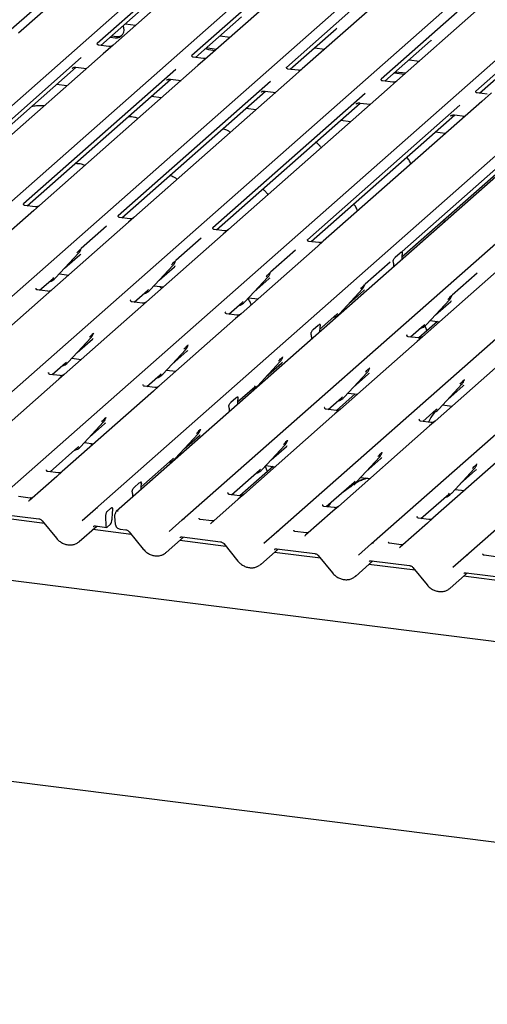
# Model space of a CAD drawing. Extents: x 5 to 418, y 5 to 292.
# Drawn here: x 314 to 325, y 102 to 125 of the extents above; entities that cross this region are included whole.
import ezdxf

# ---------------------------------------------------------------- set-up
doc = ezdxf.new("R2010")
doc.units = 0
doc.layers.add('SLD-0', color=179, linetype='CONTINUOUS')

msp = doc.modelspace()

# ---------------------------------------------------------------- linework, layer by layer
at = {"layer": 'SLD-0', "color": 179, "linetype": 'CONTINUOUS'}
for p, q in [((304.983, 114.738), (318.177, 126.373)), ((307.146, 114.465), (320.34, 126.101)), ((309.31, 114.192), (322.503, 125.828)), ((315.922, 125.905), (314.04, 124.245)), ((318.085, 125.632), (316.203, 123.973)), ((311.473, 113.92), (324.666, 125.556)), ((317.58, 125.542), (315.842, 124.009)), ((320.248, 125.36), (318.366, 123.7)), ((313.636, 113.647), (326.83, 125.283)), ((313.762, 124.238), (314.812, 125.163)), ((319.743, 125.269), (318.005, 123.737)), ((315.799, 113.375), (328.993, 125.011)), ((329.472, 124.95), (316.278, 113.315)), ((321.906, 124.997), (320.168, 123.464)), ((322.411, 125.087), (320.529, 123.428)), ((315.926, 123.965), (316.975, 124.89)), ((317.787, 113.124), (330.981, 124.76)), ((324.069, 124.724), (322.331, 123.191)), ((324.574, 124.815), (322.692, 123.155)), ((316.484, 124.457), (316.719, 124.428)), ((318.089, 123.693), (319.138, 124.618)), ((319.95, 112.852), (333.144, 124.488)), ((326.232, 124.452), (324.495, 122.919)), ((320.252, 123.42), (321.301, 124.345)), ((316.14, 124.154), (316.251, 124.141)), ((316.173, 124.184), (316.284, 124.17)), ((316.284, 124.17), (316.354, 124.173)), ((316.354, 124.173), (316.412, 124.198)), ((318.647, 124.185), (318.882, 124.155)), ((322.113, 112.579), (335.307, 124.215)), ((322.415, 123.148), (323.464, 124.073)), ((315.981, 123.777), (312.355, 120.579)), ((316.107, 123.942), (315.874, 123.972)), ((316.203, 123.973), (315.981, 123.777)), ((318.316, 123.893), (318.385, 123.872)), ((318.349, 123.922), (318.418, 123.901)), ((318.385, 123.872), (318.539, 123.852)), ((318.418, 123.901), (318.572, 123.882)), ((320.81, 123.912), (321.045, 123.883)), ((324.276, 112.307), (337.47, 123.943)), ((324.578, 122.875), (325.627, 123.8)), ((315.477, 123.688), (311.994, 120.615)), ((318.27, 123.67), (318.037, 123.699)), ((318.366, 123.7), (318.144, 123.504)), ((322.973, 123.64), (323.208, 123.61)), ((312.077, 120.571), (315.361, 123.467)), ((317.641, 123.415), (314.157, 120.343)), ((318.144, 123.504), (314.518, 120.306)), ((315.266, 123.443), (315.273, 123.45)), ((315.355, 123.468), (315.596, 123.438)), ((320.433, 123.397), (320.2, 123.427)), ((320.529, 123.428), (320.307, 123.232)), ((322.63, 123.337), (322.865, 123.307)), ((322.663, 123.366), (322.898, 123.337)), ((314.24, 120.299), (317.524, 123.195)), ((319.804, 123.143), (316.32, 120.07)), ((320.307, 123.232), (316.681, 120.034)), ((317.429, 123.171), (317.436, 123.177)), ((317.518, 123.196), (317.759, 123.165)), ((322.597, 123.125), (322.363, 123.154)), ((322.692, 123.155), (322.47, 122.959)), ((315.146, 123.041), (314.911, 123.07)), ((316.404, 120.026), (319.687, 122.922)), ((322.47, 122.959), (318.844, 119.761)), ((319.592, 122.898), (319.599, 122.905)), ((319.681, 122.923), (319.922, 122.893)), ((324.76, 122.852), (324.526, 122.882)), ((324.855, 122.883), (324.633, 122.687)), ((317.309, 122.768), (317.074, 122.798)), ((321.967, 122.87), (318.483, 119.798)), ((324.633, 122.687), (321.007, 119.489)), ((321.844, 122.65), (322.086, 122.62)), ((318.567, 119.754), (321.85, 122.65)), ((319.473, 122.496), (319.237, 122.525)), ((324.13, 122.597), (320.646, 119.525)), ((321.755, 122.626), (321.762, 122.632)), ((320.73, 119.481), (324.014, 122.377)), ((321.636, 122.223), (321.401, 122.253)), ((326.293, 122.325), (322.81, 119.253)), ((323.918, 122.353), (323.925, 122.36)), ((324.007, 122.378), (324.249, 122.347)), ((322.805, 119.131), (326.177, 122.105)), ((323.799, 121.951), (323.564, 121.98)), ((314.392, 120.196), (312.639, 118.65)), ((314.161, 120.347), (314.157, 120.344)), ((314.422, 120.276), (314.188, 120.305)), ((314.518, 120.306), (314.392, 120.196)), ((316.324, 120.075), (316.32, 120.071)), ((316.585, 120.003), (316.352, 120.033)), ((316.681, 120.034), (316.555, 119.923)), ((316.555, 119.923), (314.803, 118.377)), ((316.05, 119.832), (315.476, 119.326)), ((318.487, 119.802), (318.484, 119.799)), ((318.748, 119.731), (318.515, 119.76)), ((318.844, 119.761), (318.719, 119.651)), ((318.719, 119.651), (316.966, 118.105)), ((318.214, 119.56), (317.639, 119.054)), ((320.65, 119.53), (320.647, 119.526)), ((315.472, 119.317), (315.475, 119.325)), ((320.882, 119.378), (319.129, 117.832)), ((320.377, 119.287), (319.803, 118.781)), ((320.911, 119.458), (320.678, 119.488)), ((321.007, 119.489), (320.882, 119.378)), ((354.31, 106.639), (255.113, 119.137)), ((314.891, 118.652), (315.416, 119.217)), ((315.095, 118.873), (315.445, 119.181)), ((315.416, 119.217), (315.415, 119.216)), ((317.635, 119.045), (317.638, 119.052)), ((322.655, 119.126), (322.771, 119.228)), ((322.802, 119.068), (322.802, 119.076)), ((322.813, 119.257), (322.81, 119.254)), ((322.815, 119.205), (322.812, 119.19)), ((317.054, 118.38), (317.579, 118.944)), ((317.259, 118.6), (317.609, 118.909)), ((317.579, 118.944), (317.578, 118.944)), ((322.54, 119.015), (321.966, 118.509)), ((322.613, 119.014), (322.61, 119.025)), ((322.623, 118.911), (322.623, 118.918)), ((325.033, 118.855), (323.28, 117.309)), ((314.525, 118.37), (314.831, 118.639)), ((314.831, 118.639), (314.852, 118.659)), ((314.891, 118.652), (314.89, 118.652)), ((314.977, 118.745), (315.189, 118.718)), ((319.217, 118.107), (319.742, 118.672)), ((319.422, 118.327), (319.772, 118.636)), ((319.742, 118.672), (319.742, 118.671)), ((319.799, 118.772), (319.802, 118.78)), ((324.528, 118.764), (323.954, 118.258)), ((314.446, 118.418), (314.442, 118.415)), ((314.707, 118.347), (314.473, 118.376)), ((314.803, 118.377), (314.677, 118.267)), ((316.994, 118.367), (317.015, 118.387)), ((317.054, 118.38), (317.054, 118.379)), ((317.14, 118.473), (317.352, 118.446)), ((321.38, 117.835), (321.905, 118.399)), ((321.905, 118.399), (321.905, 118.399)), ((321.962, 118.5), (321.965, 118.507)), ((314.677, 118.267), (312.924, 116.721)), ((316.688, 118.097), (316.994, 118.367)), ((319.303, 118.2), (319.516, 118.173)), ((321.585, 118.055), (321.935, 118.363)), ((323.949, 118.249), (323.952, 118.257)), ((316.84, 117.994), (315.088, 116.448)), ((316.609, 118.146), (316.605, 118.142)), ((316.87, 118.074), (316.637, 118.104)), ((316.966, 118.105), (316.84, 117.994)), ((318.852, 117.825), (319.157, 118.094)), ((319.157, 118.094), (319.178, 118.114)), ((319.217, 118.107), (319.217, 118.107)), ((321.466, 117.927), (321.503, 117.923)), ((323.368, 117.584), (323.893, 118.149)), ((323.573, 117.805), (323.923, 118.113)), ((323.893, 118.149), (323.893, 118.148)), ((319.003, 117.722), (317.251, 116.176)), ((318.772, 117.873), (318.769, 117.87)), ((319.033, 117.802), (318.8, 117.831)), ((319.129, 117.832), (319.003, 117.722)), ((320.927, 117.474), (321.32, 117.822)), ((321.32, 117.822), (321.341, 117.842)), ((321.352, 117.79), (321.346, 117.804)), ((321.38, 117.835), (321.38, 117.834)), ((320.776, 117.47), (320.892, 117.572)), ((320.935, 117.601), (320.932, 117.597)), ((320.937, 117.549), (320.934, 117.533)), ((323.003, 117.302), (323.308, 117.571)), ((323.619, 117.656), (323.191, 117.279)), ((323.308, 117.571), (323.329, 117.591)), ((323.368, 117.584), (323.368, 117.584)), ((323.454, 117.677), (323.667, 117.65)), ((315.176, 116.723), (315.701, 117.288)), ((315.38, 116.944), (315.73, 117.252)), ((315.701, 117.288), (315.7, 117.287)), ((315.756, 117.384), (315.76, 117.396)), ((320.735, 117.358), (320.732, 117.368)), ((320.745, 117.254), (320.745, 117.262)), ((320.924, 117.412), (320.924, 117.42)), ((322.923, 117.35), (322.919, 117.347)), ((323.184, 117.279), (322.951, 117.308)), ((323.28, 117.309), (323.154, 117.199)), ((317.919, 117.112), (317.923, 117.123)), ((323.154, 117.199), (321.402, 115.653)), ((315.262, 116.816), (315.474, 116.789)), ((317.339, 116.451), (317.864, 117.015)), ((317.544, 116.671), (317.893, 116.98)), ((317.864, 117.015), (317.863, 117.015)), ((320.082, 116.839), (320.086, 116.851)), ((325.317, 116.926), (323.565, 115.38)), ((314.81, 116.441), (315.116, 116.71)), ((315.116, 116.71), (315.136, 116.73)), ((315.176, 116.723), (315.175, 116.723)), ((319.502, 116.178), (320.027, 116.743)), ((319.707, 116.398), (320.057, 116.707)), ((320.027, 116.743), (320.027, 116.742)), ((322.07, 116.589), (322.074, 116.6)), ((314.731, 116.489), (314.727, 116.486)), ((314.992, 116.418), (314.758, 116.447)), ((315.088, 116.448), (314.962, 116.338)), ((316.973, 116.168), (317.279, 116.438)), ((317.279, 116.438), (317.3, 116.458)), ((317.339, 116.451), (317.338, 116.45)), ((317.425, 116.544), (317.637, 116.517)), ((321.49, 115.928), (322.015, 116.492)), ((321.694, 116.148), (322.044, 116.457)), ((322.015, 116.492), (322.014, 116.492)), ((314.962, 116.338), (312.878, 114.5)), ((316.894, 116.217), (316.89, 116.213)), ((317.155, 116.145), (316.921, 116.175)), ((317.251, 116.176), (317.125, 116.065)), ((319.048, 115.818), (319.442, 116.165)), ((319.442, 116.165), (319.463, 116.185)), ((319.502, 116.178), (319.502, 116.178)), ((319.588, 116.271), (319.625, 116.266)), ((323.653, 115.655), (324.178, 116.22)), ((323.858, 115.876), (324.207, 116.184)), ((324.178, 116.22), (324.177, 116.219)), ((324.234, 116.32), (324.237, 116.328)), ((317.125, 116.065), (315.041, 114.227)), ((318.898, 115.813), (319.014, 115.915)), ((319.057, 115.944), (319.053, 115.941)), ((321.124, 115.645), (321.43, 115.915)), ((321.74, 116), (321.313, 115.623)), ((321.43, 115.915), (321.451, 115.935)), ((321.49, 115.928), (321.489, 115.928)), ((321.576, 116.021), (321.788, 115.994)), ((318.856, 115.701), (318.854, 115.712)), ((319.045, 115.755), (319.046, 115.763)), ((319.058, 115.892), (319.056, 115.877)), ((321.045, 115.694), (321.041, 115.69)), ((323.739, 115.748), (323.951, 115.721)), ((316.04, 115.455), (316.045, 115.467)), ((318.867, 115.598), (318.867, 115.605)), ((321.276, 115.542), (319.192, 113.704)), ((321.306, 115.622), (321.072, 115.652)), ((321.402, 115.653), (321.276, 115.542)), ((323.287, 115.373), (323.593, 115.642)), ((323.593, 115.642), (323.614, 115.662)), ((323.653, 115.655), (323.652, 115.655)), ((315.461, 114.794), (315.986, 115.359)), ((315.665, 115.015), (316.015, 115.323)), ((315.986, 115.359), (315.985, 115.358)), ((323.439, 115.27), (321.355, 113.431)), ((323.208, 115.421), (323.204, 115.418)), ((323.469, 115.35), (323.235, 115.379)), ((323.565, 115.38), (323.439, 115.27)), ((317.624, 114.522), (318.149, 115.086)), ((317.828, 114.742), (318.178, 115.051)), ((318.149, 115.086), (318.148, 115.086)), ((318.204, 115.183), (318.208, 115.194)), ((314.764, 114.219), (315.401, 114.781)), ((315.401, 114.781), (315.421, 114.801)), ((315.461, 114.794), (315.46, 114.794)), ((315.547, 114.887), (315.759, 114.86)), ((319.611, 114.271), (320.136, 114.836)), ((319.816, 114.492), (320.166, 114.8)), ((320.136, 114.836), (320.136, 114.836)), ((320.191, 114.932), (320.196, 114.944)), ((325.602, 114.997), (323.518, 113.159)), ((253.459, 114.763), (354.367, 102.05)), ((317.706, 114.574), (317.696, 114.599)), ((317.71, 114.615), (317.747, 114.61)), ((321.775, 113.999), (322.3, 114.563)), ((322.3, 114.563), (322.299, 114.563)), ((322.355, 114.66), (322.359, 114.671)), ((316.839, 113.869), (317.564, 114.509)), ((317.564, 114.509), (317.585, 114.529)), ((317.624, 114.522), (317.623, 114.522)), ((319.862, 114.343), (319.103, 113.674)), ((319.698, 114.364), (319.91, 114.337)), ((321.979, 114.219), (322.329, 114.528)), ((324.518, 114.387), (324.522, 114.399)), ((314.915, 114.116), (314.29, 113.565)), ((314.681, 114.264), (314.684, 114.268)), ((314.945, 114.197), (314.712, 114.226)), ((315.041, 114.227), (314.915, 114.116)), ((318.915, 113.696), (319.552, 114.258)), ((319.552, 114.258), (319.572, 114.278)), ((319.611, 114.271), (319.611, 114.271)), ((323.938, 113.726), (324.463, 114.291)), ((324.142, 113.947), (324.492, 114.255)), ((324.463, 114.291), (324.462, 114.29)), ((316.689, 113.865), (316.804, 113.967)), ((316.844, 113.992), (316.847, 113.996)), ((316.849, 113.943), (316.846, 113.928)), ((321.078, 113.424), (321.715, 113.986)), ((321.715, 113.986), (321.735, 114.006)), ((321.775, 113.999), (321.774, 113.999)), ((321.861, 114.092), (322.073, 114.065)), ((314.312, 113.621), (314.044, 113.654)), ((316.647, 113.752), (316.644, 113.763)), ((316.657, 113.649), (316.657, 113.657)), ((316.836, 113.806), (316.836, 113.815)), ((318.835, 113.745), (318.831, 113.741)), ((319.096, 113.674), (318.863, 113.703)), ((319.192, 113.704), (319.066, 113.593)), ((323.241, 113.151), (323.878, 113.713)), ((323.878, 113.713), (323.899, 113.733)), ((323.938, 113.726), (323.937, 113.726)), ((324.024, 113.819), (324.236, 113.792)), ((314.284, 113.559), (314.289, 113.563)), ((314.289, 113.563), (314.289, 113.564)), ((319.066, 113.593), (318.441, 113.042)), ((320.995, 113.469), (320.998, 113.473)), ((321.259, 113.401), (321.026, 113.43)), ((321.355, 113.431), (321.23, 113.321)), ((313.635, 113.256), (314.506, 113.146)), ((315.498, 113.109), (315.799, 113.375)), ((315.799, 113.375), (315.799, 113.375)), ((316.062, 113.309), (316.154, 113.389)), ((316.186, 113.293), (316.177, 113.126)), ((316.19, 113.348), (316.188, 113.323)), ((316.235, 113.201), (316.251, 113.027)), ((321.23, 113.321), (320.604, 112.769)), ((323.158, 113.196), (323.161, 113.2)), ((314.633, 113.04), (313.577, 113.173)), ((314.582, 113.102), (314.907, 112.703)), ((315.43, 112.627), (315.829, 112.979)), ((315.798, 112.983), (316.058, 112.95)), ((315.798, 112.983), (315.799, 112.983)), ((316.03, 113.179), (316.037, 113.005)), ((316.037, 113.005), (316.038, 112.99)), ((316.038, 112.99), (316.04, 112.977)), ((316.04, 112.977), (316.044, 112.966)), ((316.144, 113.021), (316.07, 112.955)), ((317.485, 112.859), (317.786, 113.124)), ((317.786, 113.124), (317.787, 113.124)), ((318.462, 113.098), (318.195, 113.131)), ((318.44, 113.04), (318.435, 113.036)), ((318.44, 113.041), (318.44, 113.04)), ((323.393, 113.048), (322.768, 112.497)), ((323.422, 113.129), (323.189, 113.158)), ((323.518, 113.159), (323.393, 113.048)), ((316.621, 112.789), (315.74, 112.9)), ((316.044, 112.966), (316.048, 112.958)), ((316.048, 112.958), (316.053, 112.953)), ((316.053, 112.953), (316.058, 112.95)), ((316.058, 112.95), (316.064, 112.951)), ((316.064, 112.951), (316.07, 112.955)), ((316.363, 112.912), (316.494, 112.895)), ((316.57, 112.851), (316.895, 112.453)), ((319.648, 112.586), (319.95, 112.852)), ((319.95, 112.852), (319.95, 112.852)), ((320.626, 112.825), (320.358, 112.859)), ((320.603, 112.768), (320.598, 112.763)), ((320.603, 112.768), (320.603, 112.768)), ((317.418, 112.376), (317.817, 112.729)), ((318.784, 112.517), (317.728, 112.65)), ((317.786, 112.733), (318.657, 112.623)), ((317.786, 112.733), (317.787, 112.733)), ((318.733, 112.579), (319.058, 112.18)), ((321.812, 112.314), (322.113, 112.579)), ((322.113, 112.579), (322.113, 112.579)), ((322.789, 112.553), (322.521, 112.586)), ((319.581, 112.104), (319.98, 112.456)), ((320.947, 112.244), (319.891, 112.377)), ((319.949, 112.46), (320.82, 112.35)), ((319.949, 112.46), (319.95, 112.46)), ((320.896, 112.306), (321.221, 111.908)), ((322.762, 112.491), (322.766, 112.495)), ((322.766, 112.495), (322.766, 112.496)), ((323.975, 112.041), (324.276, 112.307)), ((324.276, 112.307), (324.276, 112.307)), ((324.952, 112.28), (324.685, 112.314)), ((321.744, 111.831), (322.144, 112.184)), ((323.11, 111.972), (322.054, 112.105)), ((322.112, 112.188), (322.984, 112.078)), ((322.112, 112.188), (322.113, 112.187)), ((323.059, 112.034), (323.384, 111.635)), ((323.907, 111.559), (324.307, 111.911)), ((324.275, 111.915), (325.147, 111.805)), ((324.275, 111.915), (324.276, 111.915)), ((325.273, 111.699), (324.217, 111.832))]:
    msp.add_line(p, q, dxfattribs=at)
for centre, radius, start, end in [((316.272, 124.325), 0.186, 263.5199, 28.7739), ((315.229, 119.388), 0.253, 317.2829, 344.8818), ((317.392, 119.116), 0.253, 317.2829, 344.8818), ((314.655, 118.872), 0.322, 285.9831, 316.9017), ((319.556, 118.843), 0.253, 317.2829, 344.8818), ((316.818, 118.599), 0.322, 285.9831, 316.9017), ((321.719, 118.571), 0.253, 317.2829, 344.8818), ((323.706, 118.32), 0.253, 317.2829, 344.8818), ((318.982, 118.327), 0.322, 285.9831, 316.9017), ((321.145, 118.054), 0.322, 285.9831, 316.9017), ((323.132, 117.804), 0.322, 285.9831, 316.9017), ((315.514, 117.459), 0.253, 317.2829, 344.8818), ((317.677, 117.187), 0.253, 317.2829, 344.8818), ((319.84, 116.914), 0.253, 317.2829, 344.8818), ((314.94, 116.943), 0.322, 285.9831, 316.9017), ((321.828, 116.664), 0.253, 317.2829, 344.8818), ((317.103, 116.67), 0.322, 285.9831, 316.9017), ((319.266, 116.398), 0.322, 285.9831, 316.9017), ((323.991, 116.391), 0.253, 317.2829, 344.8818), ((321.254, 116.147), 0.322, 285.9831, 316.9017), ((315.799, 115.53), 0.253, 317.2829, 344.8818), ((323.417, 115.875), 0.322, 285.9831, 316.9017), ((317.962, 115.258), 0.253, 317.2829, 344.8818), ((315.225, 115.014), 0.322, 285.9831, 316.9017), ((319.95, 115.007), 0.253, 317.2829, 344.8818), ((322.113, 114.735), 0.253, 317.2829, 344.8818), ((317.388, 114.741), 0.322, 285.9831, 316.9017), ((324.276, 114.462), 0.253, 317.2829, 344.8818), ((319.376, 114.491), 0.322, 285.9831, 316.9017), ((321.539, 114.218), 0.322, 285.9831, 316.9017), ((323.702, 113.946), 0.322, 285.9831, 316.9017), ((315.831, 113.336), 0.0504, 80.9037, 130.4821), ((315.833, 113.335), 0.0521, 81.8416, 130.6612), ((316.328, 113.21), 0.0938, 147.7741, 185.3737), ((316.309, 113.275), 0.0496, 80.4934, 134.9604), ((316.004, 113.122), 0.173, 324.1484, 1.1438), ((317.819, 113.086), 0.0504, 80.9037, 130.4821), ((317.821, 113.085), 0.0521, 81.8416, 130.6612), ((319.982, 112.813), 0.0504, 80.9037, 130.4821), ((319.984, 112.812), 0.0521, 81.8416, 130.6612), ((322.147, 112.54), 0.0521, 81.8416, 130.6612), ((322.145, 112.541), 0.0504, 80.9037, 130.4821), ((324.309, 112.268), 0.0504, 80.9037, 130.4821), ((324.31, 112.267), 0.0521, 81.8416, 130.6612)]:
    msp.add_arc(centre, radius, start, end, dxfattribs=at)
for centre, major_axis, ratio, start_param, end_param in [((321.046, 124.621), (0.272, -0.259), 0.856866, 6.207807, 6.295073), ((323.21, 124.348), (0.272, -0.259), 0.856866, 6.207807, 6.295073), ((315.191, 119.457), (0.272, -0.259), 0.856866, 6.207807, 6.295073), ((322.846, 119.109), (0.012, 0.189), 0.225535, 1.144195, 1.75877), ((317.354, 119.184), (0.272, -0.259), 0.856866, 6.207807, 6.295073), ((322.579, 118.873), (0.008, 0.186), 0.234973, 4.967438, 5.582013), ((319.517, 118.912), (0.272, -0.259), 0.856866, 6.207807, 6.295073), ((321.68, 118.639), (0.272, -0.259), 0.856866, 6.207807, 6.295073), ((323.668, 118.389), (0.272, -0.259), 0.856866, 6.207807, 6.295073), ((320.968, 117.453), (0.012, 0.189), 0.225535, 1.144195, 1.75877), ((315.476, 117.528), (0.272, -0.259), 0.856866, 6.207807, 6.295073), ((320.701, 117.217), (0.008, 0.186), 0.234973, 4.967438, 5.582013), ((317.639, 117.255), (0.272, -0.259), 0.856866, 6.207807, 6.295073), ((319.802, 116.983), (0.272, -0.259), 0.856866, 6.207807, 6.295073), ((321.79, 116.732), (0.272, -0.259), 0.856866, 6.207807, 6.295073), ((323.953, 116.46), (0.272, -0.259), 0.856866, 6.207807, 6.295073), ((318.823, 115.56), (0.008, 0.186), 0.234973, 4.967438, 5.582013), ((319.09, 115.796), (0.012, 0.189), 0.225535, 1.144195, 1.75877), ((315.761, 115.599), (0.272, -0.259), 0.856866, 6.207807, 6.295073), ((317.924, 115.326), (0.272, -0.259), 0.856866, 6.207807, 6.295073), ((319.911, 115.076), (0.272, -0.259), 0.856866, 6.207807, 6.295073), ((322.075, 114.803), (0.272, -0.259), 0.856866, 6.207807, 6.295073), ((324.238, 114.531), (0.272, -0.259), 0.856866, 6.207807, 6.295073), ((316.88, 113.847), (0.012, 0.189), 0.225535, 1.144195, 1.75877), ((316.613, 113.612), (0.008, 0.186), 0.234973, 4.967438, 5.582013), ((314.21, 113.617), (0.0751, -0.0572), 0.800617, 6.124264, 6.265941), ((316.218, 113.31), (0.012, 0.144), 0.21887, 1.494045, 1.703882), ((318.361, 113.094), (0.0751, -0.0572), 0.800617, 6.124264, 6.265941), ((320.524, 112.822), (0.0751, -0.0572), 0.800617, 6.124264, 6.265941), ((315.174, 112.901), (0.274, -0.256), 0.853457, 6.080122, 6.287507), ((317.162, 112.651), (0.274, -0.256), 0.853457, 6.080122, 6.287507), ((322.687, 112.549), (0.0751, -0.0572), 0.800617, 6.124264, 6.265941), ((319.325, 112.379), (0.274, -0.256), 0.853457, 6.080122, 6.287507), ((321.489, 112.106), (0.274, -0.256), 0.853457, 6.080122, 6.287507), ((323.652, 111.833), (0.274, -0.256), 0.853457, 6.080122, 6.287507)]:
    msp.add_ellipse(centre, major_axis=major_axis, ratio=ratio, start_param=start_param, end_param=end_param, dxfattribs=at)
for points, knots in [([(315.875, 123.972), (315.873, 123.972), (315.865, 123.972), (315.858, 123.977), (315.847, 123.984), (315.84, 124.004), (315.845, 124.013), (315.844, 124.012), (315.844, 124.012)], [0, 0, 0, 0, 0.040665, 0.245436, 0.544013, 0.847396, 0.99574, 1, 1, 1, 1]), ([(316.194, 123.964), (316.194, 123.964), (316.194, 123.965), (316.191, 123.962), (316.183, 123.957), (316.162, 123.946), (316.135, 123.939), (316.114, 123.943), (316.108, 123.944)], [0, 0, 0, 0, 0.0588704, 0.1564922, 0.2663266, 0.4464403, 0.824304, 1, 1, 1, 1]), ([(318.038, 123.699), (318.036, 123.7), (318.028, 123.7), (318.022, 123.704), (318.011, 123.712), (318.003, 123.732), (318.008, 123.741), (318.007, 123.739), (318.007, 123.739)], [0, 0, 0, 0, 0.040665, 0.245436, 0.544013, 0.847396, 0.99574, 1, 1, 1, 1]), ([(318.357, 123.692), (318.357, 123.692), (318.357, 123.692), (318.354, 123.69), (318.346, 123.684), (318.325, 123.674), (318.298, 123.666), (318.277, 123.67), (318.271, 123.672)], [0, 0, 0, 0, 0.05887, 0.156492, 0.266327, 0.44644, 0.824304, 1, 1, 1, 1]), ([(315.268, 123.446), (315.268, 123.446), (315.268, 123.446), (315.27, 123.447), (315.275, 123.451), (315.288, 123.459), (315.312, 123.467), (315.337, 123.471), (315.352, 123.467), (315.355, 123.467)], [0, 0, 0, 0, 0.001694, 0.133358, 0.232528, 0.354999, 0.603761, 0.902319, 1, 1, 1, 1]), ([(320.201, 123.427), (320.199, 123.427), (320.192, 123.427), (320.185, 123.432), (320.174, 123.439), (320.167, 123.459), (320.171, 123.468), (320.17, 123.467), (320.17, 123.467)], [0, 0, 0, 0, 0.040665, 0.245436, 0.544013, 0.847396, 0.99574, 1, 1, 1, 1]), ([(320.52, 123.419), (320.52, 123.419), (320.52, 123.419), (320.517, 123.417), (320.509, 123.412), (320.488, 123.401), (320.461, 123.394), (320.44, 123.398), (320.434, 123.399)], [0, 0, 0, 0, 0.0588704, 0.1564922, 0.2663266, 0.4464403, 0.824304, 1, 1, 1, 1]), ([(317.432, 123.174), (317.432, 123.174), (317.431, 123.173), (317.433, 123.175), (317.438, 123.179), (317.451, 123.186), (317.475, 123.194), (317.5, 123.199), (317.515, 123.195), (317.519, 123.194)], [0, 0, 0, 0, 0.001694, 0.133358, 0.232528, 0.354999, 0.603761, 0.902319, 1, 1, 1, 1]), ([(322.364, 123.154), (322.363, 123.154), (322.355, 123.155), (322.348, 123.159), (322.337, 123.167), (322.33, 123.187), (322.334, 123.196), (322.333, 123.194), (322.333, 123.194)], [0, 0, 0, 0, 0.0406648, 0.2454359, 0.5440133, 0.8473957, 0.9957396, 1, 1, 1, 1]), ([(322.683, 123.147), (322.683, 123.147), (322.684, 123.147), (322.68, 123.145), (322.672, 123.139), (322.651, 123.129), (322.624, 123.121), (322.604, 123.125), (322.597, 123.127)], [0, 0, 0, 0, 0.05887, 0.156492, 0.266327, 0.44644, 0.824304, 1, 1, 1, 1]), ([(319.595, 122.901), (319.595, 122.901), (319.594, 122.901), (319.596, 122.902), (319.601, 122.906), (319.614, 122.914), (319.638, 122.922), (319.663, 122.926), (319.678, 122.922), (319.682, 122.922)], [0, 0, 0, 0, 0.001694, 0.133358, 0.232528, 0.354999, 0.603761, 0.902319, 1, 1, 1, 1]), ([(324.527, 122.882), (324.526, 122.882), (324.518, 122.882), (324.511, 122.887), (324.5, 122.894), (324.493, 122.914), (324.497, 122.923), (324.496, 122.922), (324.496, 122.922)], [0, 0, 0, 0, 0.038895, 0.2440439, 0.5431721, 0.8471142, 0.9957318, 1, 1, 1, 1]), ([(321.758, 122.629), (321.758, 122.629), (321.757, 122.628), (321.759, 122.63), (321.764, 122.633), (321.777, 122.641), (321.801, 122.649), (321.826, 122.654), (321.841, 122.65), (321.845, 122.649)], [0, 0, 0, 0, 0.001694, 0.133358, 0.232528, 0.354999, 0.603761, 0.902319, 1, 1, 1, 1]), ([(314.627, 122.583), (314.603, 122.585), (314.544, 122.59), (314.45, 122.583), (314.376, 122.576), (314.342, 122.567), (314.34, 122.567)], [0, 0, 0, 0, 0.247961, 0.58949, 0.967798, 1, 1, 1, 1]), ([(316.772, 122.295), (316.749, 122.304), (316.705, 122.322), (316.628, 122.334), (316.577, 122.336), (316.551, 122.337)], [0, 0, 0, 0, 0.367058, 0.679759, 1, 1, 1, 1]), ([(323.921, 122.356), (323.921, 122.356), (323.92, 122.356), (323.922, 122.357), (323.928, 122.361), (323.941, 122.368), (323.964, 122.377), (323.989, 122.381), (324.004, 122.377), (324.008, 122.376)], [0, 0, 0, 0, 0.0016943, 0.1333577, 0.2325284, 0.3549994, 0.6037611, 0.9023194, 1, 1, 1, 1]), ([(318.884, 121.977), (318.878, 121.982), (318.855, 122.003), (318.801, 122.034), (318.744, 122.051), (318.711, 122.061)], [0, 0, 0, 0, 0.136487, 0.505399, 1, 1, 1, 1]), ([(320.96, 121.627), (320.959, 121.628), (320.945, 121.654), (320.909, 121.694), (320.87, 121.733), (320.841, 121.75), (320.834, 121.754)], [0, 0, 0, 0, 0.015906, 0.454861, 0.880275, 1, 1, 1, 1]), ([(323.011, 121.256), (323.005, 121.27), (322.986, 121.314), (322.956, 121.368), (322.929, 121.402), (322.92, 121.413)], [0, 0, 0, 0, 0.239618, 0.754867, 1, 1, 1, 1]), ([(315.557, 121.223), (315.533, 121.232), (315.489, 121.25), (315.412, 121.262), (315.362, 121.264), (315.336, 121.265)], [0, 0, 0, 0, 0.3670579, 0.6797586, 1, 1, 1, 1]), ([(317.669, 120.905), (317.662, 120.91), (317.64, 120.931), (317.585, 120.962), (317.528, 120.98), (317.496, 120.989)], [0, 0, 0, 0, 0.136487, 0.505399, 1, 1, 1, 1]), ([(319.744, 120.555), (319.744, 120.556), (319.729, 120.582), (319.694, 120.622), (319.654, 120.662), (319.625, 120.678), (319.619, 120.682)], [0, 0, 0, 0, 0.0159059, 0.4548609, 0.8802749, 1, 1, 1, 1]), ([(314.189, 120.306), (314.188, 120.306), (314.18, 120.306), (314.174, 120.31), (314.162, 120.316), (314.157, 120.34), (314.158, 120.344), (314.158, 120.345)], [0, 0, 0, 0, 0.034935, 0.237462, 0.531089, 0.863289, 1, 1, 1, 1]), ([(314.508, 120.298), (314.509, 120.298), (314.509, 120.298), (314.505, 120.295), (314.495, 120.289), (314.473, 120.279), (314.447, 120.272), (314.428, 120.276), (314.422, 120.278)], [0, 0, 0, 0, 0.07676, 0.174151, 0.291318, 0.491697, 0.849924, 1, 1, 1, 1]), ([(321.795, 120.184), (321.789, 120.198), (321.771, 120.242), (321.741, 120.296), (321.714, 120.33), (321.705, 120.341)], [0, 0, 0, 0, 0.239618, 0.754867, 1, 1, 1, 1]), ([(316.352, 120.033), (316.351, 120.033), (316.343, 120.033), (316.337, 120.038), (316.326, 120.044), (316.32, 120.068), (316.321, 120.071), (316.322, 120.072)], [0, 0, 0, 0, 0.034935, 0.237462, 0.531089, 0.863289, 1, 1, 1, 1]), ([(316.672, 120.025), (316.672, 120.025), (316.672, 120.025), (316.668, 120.022), (316.658, 120.016), (316.636, 120.006), (316.61, 120), (316.591, 120.004), (316.586, 120.005)], [0, 0, 0, 0, 0.07676, 0.174151, 0.291318, 0.491697, 0.849924, 1, 1, 1, 1]), ([(323.783, 119.933), (323.778, 119.948), (323.772, 119.963), (323.764, 119.976), (323.764, 119.977)], [0, 0, 0, 0, 0.961495, 1, 1, 1, 1]), ([(318.515, 119.761), (318.514, 119.761), (318.506, 119.761), (318.5, 119.765), (318.489, 119.771), (318.483, 119.795), (318.484, 119.799), (318.485, 119.8)], [0, 0, 0, 0, 0.034935, 0.237462, 0.531089, 0.863289, 1, 1, 1, 1]), ([(318.835, 119.753), (318.835, 119.753), (318.835, 119.753), (318.831, 119.75), (318.821, 119.744), (318.8, 119.734), (318.773, 119.727), (318.754, 119.731), (318.749, 119.733)], [0, 0, 0, 0, 0.07676, 0.174151, 0.291318, 0.491697, 0.849924, 1, 1, 1, 1]), ([(320.678, 119.488), (320.677, 119.488), (320.67, 119.488), (320.664, 119.493), (320.652, 119.499), (320.646, 119.522), (320.647, 119.526), (320.648, 119.527)], [0, 0, 0, 0, 0.03475, 0.237315, 0.530999, 0.863263, 1, 1, 1, 1]), ([(315.377, 119.224), (315.397, 119.246), (315.423, 119.273), (315.452, 119.304), (315.458, 119.31)], [0, 0, 0, 0, 0.797889, 1, 1, 1, 1]), ([(320.998, 119.48), (320.998, 119.48), (320.998, 119.48), (320.994, 119.477), (320.985, 119.471), (320.963, 119.461), (320.936, 119.455), (320.917, 119.459), (320.912, 119.46)], [0, 0, 0, 0, 0.07676, 0.174151, 0.291318, 0.491697, 0.849924, 1, 1, 1, 1]), ([(322.61, 119.025), (322.61, 119.027), (322.609, 119.031), (322.608, 119.038), (322.609, 119.045), (322.611, 119.055), (322.618, 119.075), (322.633, 119.103), (322.647, 119.118), (322.655, 119.126)], [0, 0, 0, 0, 0.067483, 0.103497, 0.139727, 0.190971, 0.289437, 0.584811, 1, 1, 1, 1]), ([(322.771, 119.228), (322.781, 119.235), (322.794, 119.244), (322.808, 119.24), (322.812, 119.236), (322.815, 119.23), (322.817, 119.225), (322.817, 119.219), (322.816, 119.212), (322.815, 119.207), (322.815, 119.205)], [0, 0, 0, 0, 0.539931, 0.65278, 0.781155, 0.829526, 0.878353, 0.91236, 0.960325, 1, 1, 1, 1]), ([(322.815, 119.233), (322.813, 119.24), (322.809, 119.25), (322.81, 119.254), (322.811, 119.255)], [0, 0, 0, 0, 0.661656, 1, 1, 1, 1]), ([(317.54, 118.951), (317.56, 118.973), (317.586, 119.001), (317.615, 119.031), (317.621, 119.037)], [0, 0, 0, 0, 0.797889, 1, 1, 1, 1]), ([(319.703, 118.679), (319.723, 118.701), (319.749, 118.728), (319.778, 118.759), (319.784, 118.765)], [0, 0, 0, 0, 0.797889, 1, 1, 1, 1]), ([(314.474, 118.377), (314.473, 118.377), (314.465, 118.377), (314.459, 118.381), (314.447, 118.387), (314.441, 118.411), (314.443, 118.415), (314.443, 118.416)], [0, 0, 0, 0, 0.034935, 0.237462, 0.531089, 0.863289, 1, 1, 1, 1]), ([(317.314, 118.412), (317.313, 118.413), (317.304, 118.429), (317.292, 118.442), (317.281, 118.455)], [0, 0, 0, 0, 0.053806, 1, 1, 1, 1]), ([(321.866, 118.406), (321.886, 118.428), (321.912, 118.456), (321.941, 118.486), (321.947, 118.492)], [0, 0, 0, 0, 0.797889, 1, 1, 1, 1]), ([(314.793, 118.369), (314.793, 118.369), (314.794, 118.369), (314.79, 118.366), (314.78, 118.36), (314.758, 118.35), (314.732, 118.343), (314.713, 118.347), (314.707, 118.349)], [0, 0, 0, 0, 0.07676, 0.174151, 0.291318, 0.491697, 0.849924, 1, 1, 1, 1]), ([(319.365, 118.04), (319.359, 118.054), (319.34, 118.099), (319.314, 118.147), (319.291, 118.176), (319.286, 118.182)], [0, 0, 0, 0, 0.270572, 0.852381, 1, 1, 1, 1]), ([(323.854, 118.156), (323.874, 118.178), (323.9, 118.205), (323.929, 118.236), (323.935, 118.242)], [0, 0, 0, 0, 0.797889, 1, 1, 1, 1]), ([(316.637, 118.104), (316.636, 118.104), (316.628, 118.104), (316.622, 118.109), (316.61, 118.115), (316.605, 118.139), (316.606, 118.142), (316.606, 118.143)], [0, 0, 0, 0, 0.034935, 0.237462, 0.531089, 0.863289, 1, 1, 1, 1]), ([(316.957, 118.096), (316.957, 118.096), (316.957, 118.096), (316.953, 118.093), (316.943, 118.087), (316.921, 118.077), (316.895, 118.071), (316.876, 118.075), (316.871, 118.076)], [0, 0, 0, 0, 0.07676, 0.174151, 0.291318, 0.491697, 0.849924, 1, 1, 1, 1]), ([(318.8, 117.832), (318.799, 117.832), (318.791, 117.832), (318.785, 117.836), (318.774, 117.842), (318.768, 117.866), (318.769, 117.87), (318.77, 117.871)], [0, 0, 0, 0, 0.03475, 0.237315, 0.530999, 0.863263, 1, 1, 1, 1]), ([(319.12, 117.824), (319.12, 117.824), (319.12, 117.824), (319.116, 117.821), (319.106, 117.815), (319.084, 117.805), (319.058, 117.798), (319.039, 117.802), (319.034, 117.804)], [0, 0, 0, 0, 0.07676, 0.174151, 0.291318, 0.491697, 0.849924, 1, 1, 1, 1]), ([(320.892, 117.572), (320.903, 117.579), (320.915, 117.587), (320.929, 117.584), (320.934, 117.58), (320.937, 117.574), (320.938, 117.569), (320.939, 117.562), (320.938, 117.555), (320.937, 117.551), (320.937, 117.549)], [0, 0, 0, 0, 0.539931, 0.65278, 0.781155, 0.829526, 0.878353, 0.91236, 0.960325, 1, 1, 1, 1]), ([(320.937, 117.577), (320.934, 117.584), (320.931, 117.594), (320.932, 117.597), (320.933, 117.598)], [0, 0, 0, 0, 0.661656, 1, 1, 1, 1]), ([(323.378, 117.444), (323.375, 117.454), (323.363, 117.492), (323.346, 117.528), (323.334, 117.553)], [0, 0, 0, 0, 0.266619, 1, 1, 1, 1]), ([(315.661, 117.295), (315.682, 117.317), (315.708, 117.344), (315.737, 117.375), (315.743, 117.381)], [0, 0, 0, 0, 0.797889, 1, 1, 1, 1]), ([(320.732, 117.368), (320.732, 117.371), (320.731, 117.375), (320.73, 117.382), (320.731, 117.389), (320.733, 117.398), (320.74, 117.418), (320.755, 117.446), (320.768, 117.461), (320.776, 117.47)], [0, 0, 0, 0, 0.067483, 0.103497, 0.139727, 0.190971, 0.289437, 0.584811, 1, 1, 1, 1]), ([(322.951, 117.309), (322.95, 117.309), (322.942, 117.309), (322.936, 117.313), (322.924, 117.319), (322.919, 117.343), (322.92, 117.347), (322.92, 117.348)], [0, 0, 0, 0, 0.034935, 0.237462, 0.531089, 0.863289, 1, 1, 1, 1]), ([(323.271, 117.301), (323.271, 117.301), (323.271, 117.301), (323.267, 117.298), (323.257, 117.292), (323.235, 117.282), (323.209, 117.275), (323.19, 117.279), (323.185, 117.281)], [0, 0, 0, 0, 0.07676, 0.174151, 0.291318, 0.491697, 0.849924, 1, 1, 1, 1]), ([(317.825, 117.022), (317.845, 117.044), (317.871, 117.072), (317.9, 117.102), (317.906, 117.108)], [0, 0, 0, 0, 0.797889, 1, 1, 1, 1]), ([(319.988, 116.75), (320.008, 116.772), (320.034, 116.799), (320.063, 116.83), (320.069, 116.836)], [0, 0, 0, 0, 0.797889, 1, 1, 1, 1]), ([(321.975, 116.499), (321.996, 116.521), (322.022, 116.549), (322.051, 116.579), (322.057, 116.585)], [0, 0, 0, 0, 0.797889, 1, 1, 1, 1]), ([(314.759, 116.448), (314.758, 116.448), (314.75, 116.448), (314.744, 116.452), (314.732, 116.458), (314.726, 116.482), (314.728, 116.486), (314.728, 116.487)], [0, 0, 0, 0, 0.034935, 0.237462, 0.531089, 0.863289, 1, 1, 1, 1]), ([(315.078, 116.44), (315.078, 116.44), (315.079, 116.44), (315.075, 116.437), (315.065, 116.431), (315.043, 116.421), (315.016, 116.414), (314.998, 116.418), (314.992, 116.42)], [0, 0, 0, 0, 0.07676, 0.174151, 0.291318, 0.491697, 0.849924, 1, 1, 1, 1]), ([(316.922, 116.175), (316.921, 116.175), (316.913, 116.175), (316.907, 116.18), (316.895, 116.186), (316.889, 116.21), (316.891, 116.213), (316.891, 116.214)], [0, 0, 0, 0, 0.03475, 0.237315, 0.530999, 0.863263, 1, 1, 1, 1]), ([(317.241, 116.167), (317.242, 116.167), (317.242, 116.167), (317.238, 116.164), (317.228, 116.158), (317.206, 116.148), (317.18, 116.142), (317.161, 116.146), (317.155, 116.147)], [0, 0, 0, 0, 0.07676, 0.174151, 0.291318, 0.491697, 0.849924, 1, 1, 1, 1]), ([(324.139, 116.227), (324.159, 116.249), (324.185, 116.276), (324.214, 116.307), (324.22, 116.313)], [0, 0, 0, 0, 0.797889, 1, 1, 1, 1]), ([(319.014, 115.915), (319.025, 115.922), (319.037, 115.931), (319.051, 115.927), (319.056, 115.923), (319.059, 115.917), (319.06, 115.912), (319.06, 115.906), (319.059, 115.899), (319.059, 115.894), (319.058, 115.892)], [0, 0, 0, 0, 0.539931, 0.65278, 0.781155, 0.829526, 0.878353, 0.91236, 0.960325, 1, 1, 1, 1]), ([(319.059, 115.92), (319.056, 115.927), (319.053, 115.937), (319.054, 115.941), (319.054, 115.942)], [0, 0, 0, 0, 0.661656, 1, 1, 1, 1]), ([(318.854, 115.712), (318.853, 115.714), (318.852, 115.718), (318.852, 115.725), (318.853, 115.732), (318.855, 115.742), (318.862, 115.762), (318.877, 115.79), (318.89, 115.805), (318.898, 115.813)], [0, 0, 0, 0, 0.067483, 0.103497, 0.139727, 0.190971, 0.289437, 0.584811, 1, 1, 1, 1]), ([(321.073, 115.652), (321.072, 115.652), (321.064, 115.652), (321.058, 115.657), (321.046, 115.663), (321.04, 115.687), (321.042, 115.69), (321.042, 115.691)], [0, 0, 0, 0, 0.034935, 0.237462, 0.531089, 0.863289, 1, 1, 1, 1]), ([(315.946, 115.366), (315.967, 115.388), (315.993, 115.415), (316.022, 115.446), (316.028, 115.452)], [0, 0, 0, 0, 0.797889, 1, 1, 1, 1]), ([(321.392, 115.644), (321.392, 115.644), (321.393, 115.644), (321.389, 115.641), (321.379, 115.635), (321.357, 115.625), (321.331, 115.619), (321.312, 115.623), (321.306, 115.624)], [0, 0, 0, 0, 0.0767595, 0.1741506, 0.2913179, 0.4916971, 0.8499235, 1, 1, 1, 1]), ([(323.567, 115.599), (323.565, 115.596), (323.517, 115.541), (323.465, 115.458), (323.423, 115.376), (323.413, 115.357)], [0, 0, 0, 0, 0.041607, 0.771484, 1, 1, 1, 1]), ([(323.236, 115.38), (323.235, 115.38), (323.227, 115.38), (323.221, 115.384), (323.209, 115.39), (323.203, 115.414), (323.205, 115.418), (323.205, 115.419)], [0, 0, 0, 0, 0.034935, 0.237462, 0.531089, 0.863289, 1, 1, 1, 1]), ([(323.555, 115.372), (323.556, 115.372), (323.556, 115.372), (323.552, 115.369), (323.542, 115.363), (323.52, 115.353), (323.494, 115.346), (323.475, 115.35), (323.469, 115.352)], [0, 0, 0, 0, 0.07676, 0.174151, 0.291318, 0.491697, 0.849924, 1, 1, 1, 1]), ([(318.109, 115.093), (318.13, 115.115), (318.156, 115.143), (318.185, 115.173), (318.191, 115.179)], [0, 0, 0, 0, 0.797889, 1, 1, 1, 1]), ([(315.719, 114.825), (315.713, 114.839), (315.708, 114.854), (315.7, 114.867), (315.7, 114.868)], [0, 0, 0, 0, 0.968122, 1, 1, 1, 1]), ([(320.097, 114.843), (320.118, 114.865), (320.143, 114.893), (320.173, 114.923), (320.179, 114.929)], [0, 0, 0, 0, 0.797889, 1, 1, 1, 1]), ([(322.26, 114.57), (322.281, 114.592), (322.307, 114.62), (322.336, 114.65), (322.342, 114.656)], [0, 0, 0, 0, 0.797889, 1, 1, 1, 1]), ([(319.732, 114.228), (319.728, 114.239), (319.716, 114.281), (319.697, 114.319), (319.683, 114.349)], [0, 0, 0, 0, 0.242141, 1, 1, 1, 1]), ([(324.424, 114.298), (324.444, 114.32), (324.47, 114.347), (324.499, 114.378), (324.505, 114.384)], [0, 0, 0, 0, 0.797889, 1, 1, 1, 1]), ([(314.712, 114.226), (314.711, 114.226), (314.703, 114.226), (314.697, 114.231), (314.686, 114.237), (314.68, 114.261), (314.681, 114.264), (314.682, 114.266)], [0, 0, 0, 0, 0.0347497, 0.2373153, 0.5309988, 0.8632625, 1, 1, 1, 1]), ([(315.032, 114.218), (315.032, 114.218), (315.032, 114.219), (315.028, 114.216), (315.018, 114.209), (314.996, 114.2), (314.97, 114.193), (314.951, 114.197), (314.946, 114.198)], [0, 0, 0, 0, 0.0767595, 0.1741506, 0.2913179, 0.4916971, 0.8499235, 1, 1, 1, 1]), ([(316.804, 113.967), (316.815, 113.974), (316.828, 113.982), (316.841, 113.978), (316.846, 113.975), (316.849, 113.969), (316.85, 113.964), (316.851, 113.957), (316.85, 113.95), (316.849, 113.946), (316.849, 113.943)], [0, 0, 0, 0, 0.539931, 0.65278, 0.781155, 0.829526, 0.878353, 0.91236, 0.960325, 1, 1, 1, 1]), ([(316.849, 113.972), (316.847, 113.978), (316.843, 113.989), (316.844, 113.992), (316.845, 113.993)], [0, 0, 0, 0, 0.661656, 1, 1, 1, 1]), ([(321.759, 113.965), (321.744, 113.956), (321.689, 113.924), (321.612, 113.858), (321.509, 113.785), (321.443, 113.743), (321.417, 113.723), (321.417, 113.723)], [0, 0, 0, 0, 0.125162, 0.455954, 0.810885, 0.999113, 1, 1, 1, 1]), ([(322.028, 114.064), (322.027, 114.066), (322.027, 114.07), (322.021, 114.072), (322.012, 114.071), (322.007, 114.069), (322.002, 114.068), (321.987, 114.065), (321.958, 114.056), (321.919, 114.041), (321.892, 114.029), (321.857, 114.016), (321.831, 114.006), (321.804, 113.994), (321.778, 113.979), (321.753, 113.961), (321.734, 113.942), (321.721, 113.927), (321.714, 113.917), (321.718, 113.917), (321.719, 113.917)], [0, 0, 0, 0, 0.093835, 0.199296, 0.233106, 0.246017, 0.256946, 0.266756, 0.331338, 0.38941, 0.508781, 0.561406, 0.608057, 0.652032, 0.698261, 0.752904, 0.822054, 0.896194, 0.96844, 1, 1, 1, 1]), ([(321.985, 114.076), (321.933, 114.056), (321.872, 114.033), (321.823, 114.003), (321.816, 113.999)], [0, 0, 0, 0, 0.851184, 1, 1, 1, 1]), ([(316.644, 113.763), (316.644, 113.766), (316.643, 113.77), (316.642, 113.777), (316.643, 113.783), (316.645, 113.793), (316.652, 113.813), (316.667, 113.841), (316.681, 113.856), (316.689, 113.865)], [0, 0, 0, 0, 0.067483, 0.103497, 0.139727, 0.190971, 0.289437, 0.584811, 1, 1, 1, 1]), ([(318.863, 113.703), (318.862, 113.703), (318.854, 113.703), (318.848, 113.708), (318.836, 113.714), (318.831, 113.738), (318.832, 113.742), (318.832, 113.743)], [0, 0, 0, 0, 0.034935, 0.237462, 0.531089, 0.863289, 1, 1, 1, 1]), ([(319.183, 113.695), (319.183, 113.696), (319.183, 113.696), (319.179, 113.693), (319.169, 113.686), (319.147, 113.677), (319.121, 113.67), (319.102, 113.674), (319.097, 113.675)], [0, 0, 0, 0, 0.07676, 0.174151, 0.291318, 0.491697, 0.849924, 1, 1, 1, 1]), ([(314.354, 113.626), (314.347, 113.623), (314.334, 113.619), (314.319, 113.621), (314.312, 113.622)], [0, 0, 0, 0, 0.528145, 1, 1, 1, 1]), ([(321.026, 113.431), (321.025, 113.431), (321.017, 113.431), (321.011, 113.435), (321, 113.441), (320.994, 113.465), (320.995, 113.469), (320.996, 113.47)], [0, 0, 0, 0, 0.034935, 0.237462, 0.531089, 0.863289, 1, 1, 1, 1]), ([(321.213, 113.544), (321.184, 113.513), (321.147, 113.474), (321.117, 113.429), (321.112, 113.42)], [0, 0, 0, 0, 0.805999, 1, 1, 1, 1]), ([(316.062, 113.309), (316.059, 113.305), (316.052, 113.297), (316.042, 113.274), (316.035, 113.245), (316.03, 113.212), (316.03, 113.19), (316.03, 113.179)], [0, 0, 0, 0, 0.186996, 0.373737, 0.567819, 0.775067, 1, 1, 1, 1]), ([(316.154, 113.389), (316.161, 113.394), (316.172, 113.401), (316.183, 113.398), (316.188, 113.393), (316.191, 113.385), (316.193, 113.378), (316.193, 113.365), (316.191, 113.355), (316.19, 113.348)], [0, 0, 0, 0, 0.412352, 0.546005, 0.680386, 0.747818, 0.80535, 0.862865, 1, 1, 1, 1]), ([(316.189, 113.393), (316.186, 113.399), (316.182, 113.407), (316.183, 113.41), (316.184, 113.411)], [0, 0, 0, 0, 0.68008, 1, 1, 1, 1]), ([(316.255, 113.276), (316.255, 113.274), (316.253, 113.268), (316.251, 113.263), (316.249, 113.26)], [0, 0, 0, 0, 0.248962, 1, 1, 1, 1]), ([(316.274, 113.31), (316.269, 113.304), (316.26, 113.293), (316.257, 113.28), (316.256, 113.275)], [0, 0, 0, 0, 0.58349, 1, 1, 1, 1]), ([(316.278, 113.314), (316.277, 113.313), (316.275, 113.312), (316.274, 113.31), (316.274, 113.31)], [0, 0, 0, 0, 0.739299, 1, 1, 1, 1]), ([(321.346, 113.423), (321.346, 113.423), (321.346, 113.423), (321.342, 113.42), (321.332, 113.414), (321.31, 113.404), (321.284, 113.398), (321.265, 113.402), (321.26, 113.403)], [0, 0, 0, 0, 0.07676, 0.174151, 0.291318, 0.491697, 0.849924, 1, 1, 1, 1]), ([(314.506, 113.146), (314.511, 113.145), (314.525, 113.142), (314.55, 113.131), (314.571, 113.115), (314.58, 113.104), (314.582, 113.102)], [0, 0, 0, 0, 0.191517, 0.540182, 0.888149, 1, 1, 1, 1]), ([(315.747, 112.968), (315.749, 112.97), (315.755, 112.976), (315.771, 112.984), (315.79, 112.983), (315.798, 112.983)], [0, 0, 0, 0, 0.197091, 0.6663, 1, 1, 1, 1]), ([(316.251, 113.027), (316.254, 113.012), (316.26, 112.983), (316.289, 112.945), (316.324, 112.92), (316.352, 112.914), (316.363, 112.912)], [0, 0, 0, 0, 0.259528, 0.517689, 0.794794, 1, 1, 1, 1]), ([(318.196, 113.132), (318.193, 113.132), (318.184, 113.133), (318.177, 113.138), (318.17, 113.157), (318.171, 113.159), (318.171, 113.16)], [0, 0, 0, 0, 0.117027, 0.393289, 0.840155, 1, 1, 1, 1]), ([(318.505, 113.103), (318.498, 113.1), (318.484, 113.096), (318.47, 113.098), (318.463, 113.099)], [0, 0, 0, 0, 0.528145, 1, 1, 1, 1]), ([(323.189, 113.158), (323.188, 113.158), (323.18, 113.158), (323.175, 113.163), (323.163, 113.169), (323.157, 113.193), (323.158, 113.196), (323.159, 113.198)], [0, 0, 0, 0, 0.034935, 0.237462, 0.531089, 0.863289, 1, 1, 1, 1]), ([(323.509, 113.15), (323.509, 113.15), (323.509, 113.151), (323.505, 113.148), (323.496, 113.141), (323.474, 113.132), (323.447, 113.125), (323.428, 113.129), (323.423, 113.13)], [0, 0, 0, 0, 0.07676, 0.174151, 0.291318, 0.491697, 0.849924, 1, 1, 1, 1]), ([(316.494, 112.895), (316.499, 112.894), (316.513, 112.892), (316.538, 112.881), (316.558, 112.865), (316.568, 112.854), (316.57, 112.851)], [0, 0, 0, 0, 0.191517, 0.540182, 0.888149, 1, 1, 1, 1]), ([(320.359, 112.859), (320.356, 112.86), (320.348, 112.86), (320.34, 112.865), (320.333, 112.884), (320.334, 112.887), (320.335, 112.888)], [0, 0, 0, 0, 0.117027, 0.393289, 0.840155, 1, 1, 1, 1]), ([(320.668, 112.83), (320.661, 112.828), (320.648, 112.823), (320.633, 112.825), (320.626, 112.826)], [0, 0, 0, 0, 0.528145, 1, 1, 1, 1]), ([(314.907, 112.703), (314.918, 112.691), (314.948, 112.656), (315.007, 112.61), (315.085, 112.571), (315.169, 112.55), (315.253, 112.548), (315.331, 112.564), (315.375, 112.59), (315.396, 112.602)], [0, 0, 0, 0, 0.088414, 0.242479, 0.397161, 0.552181, 0.707077, 0.860976, 1, 1, 1, 1]), ([(317.735, 112.718), (317.737, 112.72), (317.743, 112.726), (317.758, 112.734), (317.778, 112.733), (317.786, 112.733)], [0, 0, 0, 0, 0.1970914, 0.6663003, 1, 1, 1, 1]), ([(318.657, 112.623), (318.662, 112.622), (318.676, 112.62), (318.701, 112.608), (318.722, 112.592), (318.731, 112.581), (318.733, 112.579)], [0, 0, 0, 0, 0.191517, 0.540182, 0.888149, 1, 1, 1, 1]), ([(322.522, 112.587), (322.52, 112.587), (322.511, 112.588), (322.504, 112.593), (322.496, 112.611), (322.497, 112.614), (322.498, 112.615)], [0, 0, 0, 0, 0.117027, 0.393289, 0.840155, 1, 1, 1, 1]), ([(322.831, 112.558), (322.824, 112.555), (322.811, 112.551), (322.796, 112.553), (322.789, 112.554)], [0, 0, 0, 0, 0.5281447, 1, 1, 1, 1]), ([(316.895, 112.453), (316.906, 112.44), (316.936, 112.406), (316.995, 112.36), (317.073, 112.321), (317.156, 112.299), (317.24, 112.298), (317.319, 112.314), (317.363, 112.339), (317.384, 112.352)], [0, 0, 0, 0, 0.088414, 0.242479, 0.397161, 0.552181, 0.707077, 0.860976, 1, 1, 1, 1]), ([(319.898, 112.446), (319.9, 112.447), (319.906, 112.454), (319.921, 112.461), (319.941, 112.46), (319.949, 112.46)], [0, 0, 0, 0, 0.197091, 0.6663, 1, 1, 1, 1]), ([(320.82, 112.35), (320.825, 112.349), (320.839, 112.347), (320.864, 112.336), (320.885, 112.32), (320.894, 112.309), (320.896, 112.306)], [0, 0, 0, 0, 0.191517, 0.540182, 0.888149, 1, 1, 1, 1]), ([(324.685, 112.314), (324.683, 112.315), (324.674, 112.315), (324.667, 112.32), (324.659, 112.339), (324.661, 112.342), (324.661, 112.342)], [0, 0, 0, 0, 0.117027, 0.393289, 0.840155, 1, 1, 1, 1]), ([(319.058, 112.18), (319.069, 112.168), (319.099, 112.133), (319.158, 112.087), (319.236, 112.048), (319.32, 112.027), (319.403, 112.025), (319.482, 112.041), (319.526, 112.067), (319.547, 112.079)], [0, 0, 0, 0, 0.088414, 0.242479, 0.397161, 0.552181, 0.707077, 0.860976, 1, 1, 1, 1]), ([(322.061, 112.173), (322.063, 112.175), (322.07, 112.181), (322.085, 112.188), (322.104, 112.188), (322.112, 112.188)], [0, 0, 0, 0, 0.197091, 0.6663, 1, 1, 1, 1]), ([(322.984, 112.078), (322.989, 112.077), (323.003, 112.074), (323.028, 112.063), (323.048, 112.047), (323.057, 112.036), (323.059, 112.034)], [0, 0, 0, 0, 0.191517, 0.540182, 0.888149, 1, 1, 1, 1]), ([(321.221, 111.908), (321.232, 111.895), (321.262, 111.861), (321.321, 111.815), (321.399, 111.776), (321.483, 111.754), (321.567, 111.753), (321.645, 111.769), (321.689, 111.794), (321.71, 111.807)], [0, 0, 0, 0, 0.088414, 0.242479, 0.397161, 0.552181, 0.707077, 0.860976, 1, 1, 1, 1]), ([(324.224, 111.9), (324.226, 111.902), (324.233, 111.908), (324.248, 111.916), (324.267, 111.915), (324.275, 111.915)], [0, 0, 0, 0, 0.197091, 0.6663, 1, 1, 1, 1]), ([(323.384, 111.635), (323.395, 111.623), (323.425, 111.588), (323.485, 111.542), (323.562, 111.503), (323.646, 111.482), (323.73, 111.48), (323.808, 111.496), (323.852, 111.522), (323.873, 111.534)], [0, 0, 0, 0, 0.088414, 0.242479, 0.397161, 0.552181, 0.707077, 0.860976, 1, 1, 1, 1])]:
    msp.add_open_spline(points, degree=3, knots=knots, dxfattribs=at)

doc.saveas('drawing.dxf')
